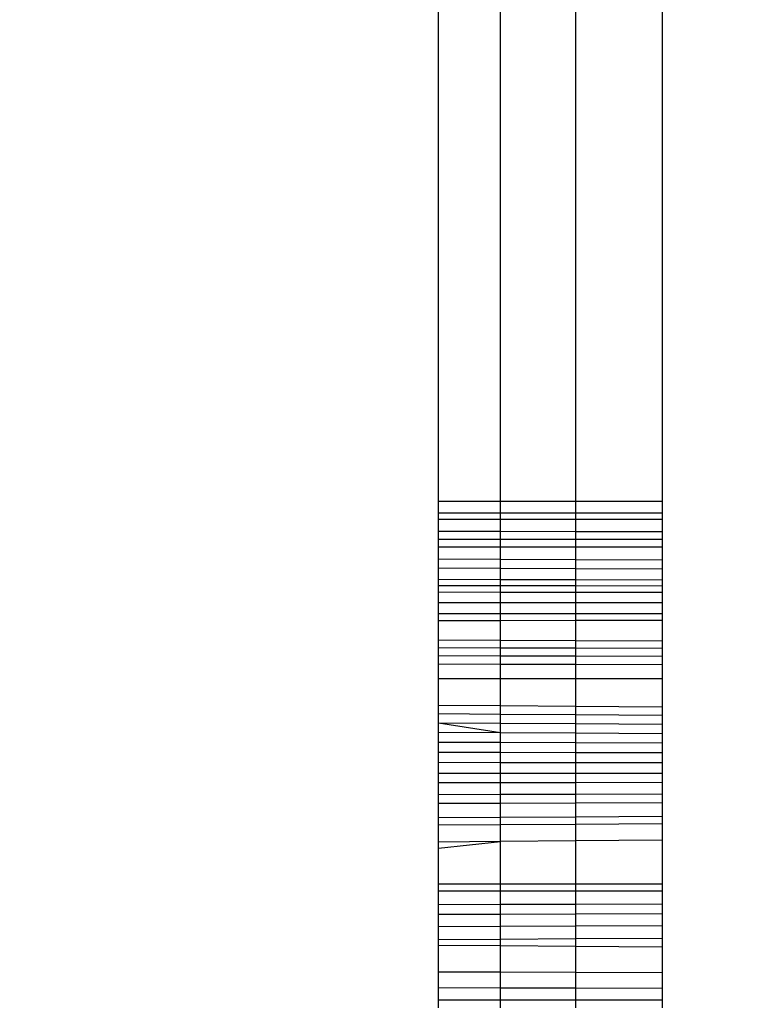
# Model space of a CAD drawing. Units: millimetres. Extents: x 21801 to 28967, y -7629 to 2847.
# Drawn here: x 25765 to 25769, y -3425 to -3420 of the extents above; entities that cross this region are included whole.
import ezdxf

# ---------------------------------------------------------------- set-up
doc = ezdxf.new("R2010")
doc.units = ezdxf.units.MM
doc.layers.add('Strefa bezpieczna', color=8, linetype='Continuous')
doc.dimstyles.get("Standard").update_dxf_attribs({"dimtxt": 180, "dimasz": 200, "dimexe": 0.18, "dimexo": 0.0625, "dimgap": 200, "dimtad": 0, "dimtih": 1, "dimtoh": 1, "dimlfac": 0.001, "dimzin": 0, "dimdsep": 46, "dimtxsty": 'Standard', "dimcen": 0.09, "dimse1": 1, "dimse2": 1, "dimadec": 0, "dimazin": 0, "dimtfac": 1, "dimtdec": 4, "dimtofl": 0, "dimtmove": 0, "dimatfit": 3, "dimfxl": 1, "dimtolj": 1, "dimtzin": 0, "dimarcsym": 0})

# ---------------------------------------------------------------- blocks, each defined once
blk = doc.blocks.new('*D102')
at = {"layer": 'Defpoints', "color": 0}
for p in [(28967.348, 2728.5152), (28967.348, 22.952), (23899.7161, -3606.3744)]:
    blk.add_point(p, dxfattribs=at)
at = {"layer": 'Strefa bezpieczna', "color": 0, "lineweight": -2}
for p, q in [((24099.7161, 2728.5152), (25978.532, 2728.5152)), ((28767.348, 2728.5152), (26888.532, 2728.5152))]:
    blk.add_line(p, q, dxfattribs=at)
at = {"layer": 'Strefa bezpieczna', "color": 0}
for points in [[(24099.7161, 2761.8485), (24099.7161, 2695.1819), (23899.7161, 2728.5152)], [(28767.348, 2695.1819), (28767.348, 2761.8485), (28967.348, 2728.5152)]]:
    blk.add_solid(points, dxfattribs=at)
at = {"layer": 'Strefa bezpieczna', "color": 0, "insert": (26433.532, 2728.5152), "char_height": 180, "attachment_point": 5}
blk.add_mtext('\\A1;5.07', dxfattribs=at)
blk = doc.blocks.new('*D103')
at = {"layer": 'Defpoints', "color": 0}
for p in [(27467.348, 2184.4327), (27467.348, -1491.2688), (25703.8027, -3606.3744)]:
    blk.add_point(p, dxfattribs=at)
at = {"layer": 'Strefa bezpieczna', "color": 0, "lineweight": -2}
for p, q in [((25903.8027, 2184.4327), (26132.98, 2184.4327)), ((27267.348, 2184.4327), (27012.98, 2184.4327))]:
    blk.add_line(p, q, dxfattribs=at)
at = {"layer": 'Strefa bezpieczna', "color": 0}
for points in [[(25903.8027, 2217.7661), (25903.8027, 2151.0994), (25703.8027, 2184.4327)], [(27267.348, 2151.0994), (27267.348, 2217.7661), (27467.348, 2184.4327)]]:
    blk.add_solid(points, dxfattribs=at)
at = {"layer": 'Strefa bezpieczna', "color": 0, "insert": (26572.98, 2184.4327), "char_height": 180, "attachment_point": 5}
blk.add_mtext('\\A1;1.76', dxfattribs=at)
blk = doc.blocks.new('*D104')
at = {"layer": 'Defpoints', "color": 0}
for p in [(26650.8159, 1503.6042), (22039.264, -7629.1369), (26341.3768, -7629.1369)]:
    blk.add_point(p, dxfattribs=at)
at = {"layer": 'Strefa bezpieczna', "color": 0, "lineweight": -2}
for p, q in [((22039.264, 1303.6042), (22039.264, -2772.7663)), ((22039.264, -7429.1369), (22039.264, -3352.7663))]:
    blk.add_line(p, q, dxfattribs=at)
at = {"layer": 'Strefa bezpieczna', "color": 0}
for points in [[(22072.5974, 1303.6042), (22005.9307, 1303.6042), (22039.264, 1503.6042)], [(22005.9307, -7429.1369), (22072.5974, -7429.1369), (22039.264, -7629.1369)]]:
    blk.add_solid(points, dxfattribs=at)
at = {"layer": 'Strefa bezpieczna', "color": 0, "insert": (22039.264, -3062.7663), "char_height": 180, "attachment_point": 5}
blk.add_mtext('\\A1;9.13', dxfattribs=at)
blk = doc.blocks.new('*D105')
at = {"layer": 'Defpoints', "color": 0}
for p in [(26258.86, 1.6256), (23235.8939, -5665.2853), (26441.36, -5665.2853)]:
    blk.add_point(p, dxfattribs=at)
at = {"layer": 'Strefa bezpieczna', "color": 0, "lineweight": -2}
for p, q in [((23235.8939, -198.3744), (23235.8939, -2641.512)), ((23235.8939, -5465.2853), (23235.8939, -3221.512))]:
    blk.add_line(p, q, dxfattribs=at)
at = {"layer": 'Strefa bezpieczna', "color": 0}
for points in [[(23269.2273, -198.3744), (23202.5606, -198.3744), (23235.8939, 1.6256)], [(23202.5606, -5465.2853), (23269.2273, -5465.2853), (23235.8939, -5665.2853)]]:
    blk.add_solid(points, dxfattribs=at)
at = {"layer": 'Strefa bezpieczna', "color": 0, "insert": (23235.8939, -2931.512), "char_height": 180, "attachment_point": 5}
blk.add_mtext('\\A1;5.67', dxfattribs=at)

msp = doc.modelspace()

# ---------------------------------------------------------------- linework, layer by layer
for p, q in [((25767.2232, -3422.3744), (25767.2232, -3369.3744)), ((25767.4899, -3422.3744), (25767.4899, -3369.3744)), ((25767.8139, -3369.3744), (25767.8139, -3422.3744)), ((25768.1874, -3369.3744), (25768.1874, -3422.3744)), ((25767.4899, -3422.3744), (25767.2232, -3422.3744)), ((25767.2232, -3422.4236), (25767.2232, -3422.3744)), ((25767.8139, -3422.3744), (25767.4899, -3422.3744)), ((25767.4899, -3422.4236), (25767.4899, -3422.3744)), ((25768.1874, -3422.3744), (25767.8139, -3422.3744)), ((25767.8139, -3422.3744), (25767.8139, -3422.4236)), ((25768.1874, -3422.3744), (25768.1874, -3422.4236)), ((25767.2232, -3422.4236), (25767.4899, -3422.4236)), ((25767.2232, -3422.4527), (25767.2232, -3422.4236)), ((25767.4899, -3422.4236), (25767.8139, -3422.4236)), ((25767.4899, -3422.4525), (25767.4899, -3422.4236)), ((25767.8139, -3422.4236), (25768.1874, -3422.4236)), ((25767.8139, -3422.4236), (25767.8139, -3422.4522)), ((25768.1874, -3422.4236), (25768.1874, -3422.452)), ((25767.4899, -3422.4525), (25767.2232, -3422.4527)), ((25767.2232, -3422.504), (25767.2232, -3422.4527)), ((25767.8139, -3422.4522), (25767.4899, -3422.4525)), ((25767.4899, -3422.5045), (25767.4899, -3422.4525)), ((25768.1874, -3422.452), (25767.8139, -3422.4522)), ((25767.8139, -3422.4522), (25767.8139, -3422.505)), ((25768.1874, -3422.452), (25768.1874, -3422.5057)), ((25767.4899, -3422.5045), (25767.2232, -3422.504)), ((25767.2232, -3422.5381), (25767.2232, -3422.504)), ((25767.8139, -3422.505), (25767.4899, -3422.5045)), ((25767.4899, -3422.5384), (25767.4899, -3422.5045)), ((25768.1874, -3422.5057), (25767.8139, -3422.505)), ((25767.8139, -3422.505), (25767.8139, -3422.5387)), ((25768.1874, -3422.5057), (25768.1874, -3422.539)), ((25767.4899, -3422.5384), (25767.2232, -3422.5381)), ((25767.2232, -3422.5702), (25767.2232, -3422.5381)), ((25767.8139, -3422.5387), (25767.4899, -3422.5384)), ((25767.4899, -3422.5702), (25767.4899, -3422.5384)), ((25768.1874, -3422.539), (25767.8139, -3422.5387)), ((25767.8139, -3422.5387), (25767.8139, -3422.5702)), ((25768.1874, -3422.539), (25768.1874, -3422.5702)), ((25767.2232, -3422.5702), (25767.4899, -3422.5702)), ((25767.2232, -3422.6212), (25767.2232, -3422.5702)), ((25767.4899, -3422.5702), (25767.8139, -3422.5702)), ((25767.4899, -3422.6226), (25767.4899, -3422.5702)), ((25767.8139, -3422.5702), (25768.1874, -3422.5702)), ((25767.8139, -3422.5702), (25767.8139, -3422.6242)), ((25768.1874, -3422.5702), (25768.1874, -3422.6261)), ((25767.2232, -3422.6212), (25767.4899, -3422.6226)), ((25767.2232, -3422.6627), (25767.2232, -3422.6212)), ((25767.4899, -3422.6226), (25767.8139, -3422.6242)), ((25767.4899, -3422.6638), (25767.4899, -3422.6226)), ((25767.8139, -3422.6242), (25768.1874, -3422.6261)), ((25767.8139, -3422.6242), (25767.8139, -3422.6651)), ((25768.1874, -3422.6261), (25768.1874, -3422.6665)), ((25767.4899, -3422.6638), (25767.2232, -3422.6627)), ((25767.2232, -3422.711), (25767.2232, -3422.6627)), ((25767.8139, -3422.6651), (25767.4899, -3422.6638)), ((25767.4899, -3422.7118), (25767.4899, -3422.6638)), ((25768.1874, -3422.6665), (25767.8139, -3422.6651)), ((25767.8139, -3422.6651), (25767.8139, -3422.7126)), ((25768.1874, -3422.6665), (25768.1874, -3422.7136)), ((25767.4899, -3422.7118), (25767.2232, -3422.711)), ((25767.2232, -3422.7377), (25767.2232, -3422.711)), ((25767.8139, -3422.7126), (25767.4899, -3422.7118)), ((25767.4899, -3422.7382), (25767.4899, -3422.7118)), ((25768.1874, -3422.7136), (25767.8139, -3422.7126)), ((25767.8139, -3422.7126), (25767.8139, -3422.7388)), ((25768.1874, -3422.7136), (25768.1874, -3422.7396)), ((25767.4899, -3422.7382), (25767.2232, -3422.7377)), ((25767.2232, -3422.766), (25767.2232, -3422.7377)), ((25767.8139, -3422.7388), (25767.4899, -3422.7382)), ((25767.4899, -3422.7663), (25767.4899, -3422.7382)), ((25768.1874, -3422.7396), (25767.8139, -3422.7388)), ((25767.8139, -3422.7388), (25767.8139, -3422.7667)), ((25768.1874, -3422.7396), (25768.1874, -3422.7671)), ((25767.4899, -3422.7663), (25767.2232, -3422.766)), ((25767.2232, -3422.8104), (25767.2232, -3422.766)), ((25767.8139, -3422.7667), (25767.4899, -3422.7663)), ((25767.4899, -3422.8104), (25767.4899, -3422.7663)), ((25768.1874, -3422.7671), (25767.8139, -3422.7667)), ((25767.8139, -3422.7667), (25767.8139, -3422.8104)), ((25768.1874, -3422.7671), (25768.1874, -3422.8104)), ((25767.2232, -3422.8104), (25767.4899, -3422.8104)), ((25767.2232, -3422.8597), (25767.2232, -3422.8104)), ((25767.4899, -3422.8104), (25767.8139, -3422.8104)), ((25767.4899, -3422.8594), (25767.4899, -3422.8104)), ((25767.8139, -3422.8104), (25768.1874, -3422.8104)), ((25767.8139, -3422.8104), (25767.8139, -3422.859)), ((25768.1874, -3422.8104), (25768.1874, -3422.8585)), ((25767.4899, -3422.8594), (25767.2232, -3422.8597)), ((25767.2232, -3422.8892), (25767.2232, -3422.8597)), ((25767.4899, -3422.8886), (25767.2232, -3422.8892)), ((25767.2232, -3422.9718), (25767.2232, -3422.8892)), ((25767.8139, -3422.859), (25767.4899, -3422.8594)), ((25767.4899, -3422.8886), (25767.4899, -3422.8594)), ((25767.8139, -3422.8879), (25767.4899, -3422.8886)), ((25767.4899, -3422.973), (25767.4899, -3422.8886)), ((25768.1874, -3422.8585), (25767.8139, -3422.859)), ((25767.8139, -3422.859), (25767.8139, -3422.8879)), ((25768.1874, -3422.8871), (25767.8139, -3422.8879)), ((25767.8139, -3422.8879), (25767.8139, -3422.9744)), ((25768.1874, -3422.8585), (25768.1874, -3422.8871)), ((25768.1874, -3422.8871), (25768.1874, -3422.9761)), ((25767.2232, -3422.9718), (25767.4899, -3422.973)), ((25767.2232, -3423.0056), (25767.2232, -3422.9718)), ((25767.4899, -3422.973), (25767.8139, -3422.9744)), ((25767.4899, -3423.0066), (25767.4899, -3422.973)), ((25767.8139, -3422.9744), (25768.1874, -3422.9761)), ((25767.8139, -3422.9744), (25767.8139, -3423.0077)), ((25767.4899, -3423.0066), (25767.2232, -3423.0056)), ((25767.2232, -3423.0406), (25767.2232, -3423.0056)), ((25767.8139, -3423.0077), (25767.4899, -3423.0066)), ((25767.4899, -3423.0413), (25767.4899, -3423.0066)), ((25768.1874, -3423.009), (25767.8139, -3423.0077)), ((25767.8139, -3423.0077), (25767.8139, -3423.0422)), ((25768.1874, -3422.9761), (25768.1874, -3423.009)), ((25768.1874, -3423.009), (25768.1874, -3423.0431)), ((25767.4899, -3423.0413), (25767.2232, -3423.0406)), ((25767.2232, -3423.0768), (25767.2232, -3423.0406)), ((25767.8139, -3423.0422), (25767.4899, -3423.0413)), ((25767.4899, -3423.0772), (25767.4899, -3423.0413)), ((25768.1874, -3423.0431), (25767.8139, -3423.0422)), ((25767.8139, -3423.0422), (25767.8139, -3423.0778)), ((25768.1874, -3423.0431), (25768.1874, -3423.0784)), ((25767.4899, -3423.0772), (25767.2232, -3423.0768)), ((25767.2232, -3423.1383), (25767.2232, -3423.0768)), ((25767.8139, -3423.0778), (25767.4899, -3423.0772)), ((25767.4899, -3423.1383), (25767.4899, -3423.0772)), ((25768.1874, -3423.0784), (25767.8139, -3423.0778)), ((25767.8139, -3423.0778), (25767.8139, -3423.1383)), ((25768.1874, -3423.0784), (25768.1874, -3423.1383)), ((25767.2232, -3423.1383), (25767.4899, -3423.1383)), ((25767.2232, -3423.2524), (25767.2232, -3423.1383)), ((25767.4899, -3423.1383), (25767.8139, -3423.1383)), ((25767.4899, -3423.2545), (25767.4899, -3423.1383)), ((25767.8139, -3423.1383), (25768.1874, -3423.1383)), ((25767.8139, -3423.1383), (25767.8139, -3423.257)), ((25768.1874, -3423.1383), (25768.1874, -3423.2599)), ((25767.2232, -3423.2524), (25767.4899, -3423.2545)), ((25767.2232, -3423.291), (25767.2232, -3423.2524)), ((25767.4899, -3423.2545), (25767.8139, -3423.257)), ((25767.4899, -3423.2928), (25767.4899, -3423.2545)), ((25767.8139, -3423.257), (25768.1874, -3423.2599)), ((25767.8139, -3423.257), (25767.8139, -3423.295)), ((25768.1874, -3423.2599), (25768.1874, -3423.2975)), ((25767.4899, -3423.2928), (25767.2232, -3423.291)), ((25767.2232, -3423.3307), (25767.2232, -3423.291)), ((25767.8139, -3423.295), (25767.4899, -3423.2928)), ((25767.4899, -3423.3322), (25767.4899, -3423.2928)), ((25768.1874, -3423.2975), (25767.8139, -3423.295)), ((25767.8139, -3423.295), (25767.8139, -3423.3341)), ((25768.1874, -3423.2975), (25768.1874, -3423.3362)), ((25767.4899, -3423.3322), (25767.2232, -3423.3307)), ((25767.4899, -3423.3728), (25767.2232, -3423.3307)), ((25767.2232, -3423.3716), (25767.2232, -3423.3307)), ((25767.8139, -3423.3341), (25767.4899, -3423.3322)), ((25767.4899, -3423.3728), (25767.4899, -3423.3322)), ((25768.1874, -3423.3362), (25767.8139, -3423.3341)), ((25767.8139, -3423.3341), (25767.8139, -3423.3743)), ((25768.1874, -3423.3362), (25768.1874, -3423.3761)), ((25767.4899, -3423.3728), (25767.2232, -3423.3716)), ((25767.2232, -3423.4137), (25767.2232, -3423.3716)), ((25767.8139, -3423.3743), (25767.4899, -3423.3728)), ((25767.4899, -3423.4147), (25767.4899, -3423.3728)), ((25768.1874, -3423.3761), (25767.8139, -3423.3743)), ((25767.8139, -3423.3743), (25767.8139, -3423.4158)), ((25768.1874, -3423.3761), (25768.1874, -3423.4171)), ((25767.4899, -3423.4147), (25767.2232, -3423.4137)), ((25767.2232, -3423.4569), (25767.2232, -3423.4137)), ((25767.8139, -3423.4158), (25767.4899, -3423.4147)), ((25767.4899, -3423.4575), (25767.4899, -3423.4147)), ((25768.1874, -3423.4171), (25767.8139, -3423.4158)), ((25767.8139, -3423.4158), (25767.8139, -3423.4583)), ((25768.1874, -3423.4171), (25768.1874, -3423.4592)), ((25767.4899, -3423.4575), (25767.2232, -3423.4569)), ((25767.2232, -3423.501), (25767.2232, -3423.4569)), ((25767.8139, -3423.4583), (25767.4899, -3423.4575)), ((25767.4899, -3423.5013), (25767.4899, -3423.4575)), ((25768.1874, -3423.4592), (25767.8139, -3423.4583)), ((25767.8139, -3423.4583), (25767.8139, -3423.5017)), ((25768.1874, -3423.4592), (25768.1874, -3423.5022)), ((25767.4899, -3423.5013), (25767.2232, -3423.501)), ((25767.2232, -3423.546), (25767.2232, -3423.501)), ((25767.8139, -3423.5017), (25767.4899, -3423.5013)), ((25767.4899, -3423.546), (25767.4899, -3423.5013)), ((25768.1874, -3423.5022), (25767.8139, -3423.5017)), ((25767.8139, -3423.5017), (25767.8139, -3423.546)), ((25768.1874, -3423.5022), (25768.1874, -3423.546)), ((25767.2232, -3423.546), (25767.4899, -3423.546)), ((25767.2232, -3423.5886), (25767.2232, -3423.546)), ((25767.4899, -3423.546), (25767.8139, -3423.546)), ((25767.4899, -3423.5882), (25767.4899, -3423.546)), ((25767.8139, -3423.546), (25768.1874, -3423.546)), ((25767.8139, -3423.546), (25767.8139, -3423.5878)), ((25768.1874, -3423.546), (25768.1874, -3423.5874)), ((25767.4899, -3423.5882), (25767.2232, -3423.5886)), ((25767.2232, -3423.6398), (25767.2232, -3423.5886)), ((25767.8139, -3423.5878), (25767.4899, -3423.5882)), ((25767.4899, -3423.6391), (25767.4899, -3423.5882)), ((25768.1874, -3423.5874), (25767.8139, -3423.5878)), ((25767.8139, -3423.5878), (25767.8139, -3423.6383)), ((25768.1874, -3423.5874), (25768.1874, -3423.6374)), ((25767.4899, -3423.6391), (25767.2232, -3423.6398)), ((25767.2232, -3423.6777), (25767.2232, -3423.6398)), ((25767.8139, -3423.6383), (25767.4899, -3423.6391)), ((25767.4899, -3423.6767), (25767.4899, -3423.6391)), ((25768.1874, -3423.6374), (25767.8139, -3423.6383)), ((25767.8139, -3423.6383), (25767.8139, -3423.6755)), ((25768.1874, -3423.6374), (25768.1874, -3423.6741)), ((25767.4899, -3423.6767), (25767.2232, -3423.6777)), ((25767.2232, -3423.739), (25767.2232, -3423.6777)), ((25767.8139, -3423.6755), (25767.4899, -3423.6767)), ((25767.4899, -3423.7376), (25767.4899, -3423.6767)), ((25768.1874, -3423.6741), (25767.8139, -3423.6755)), ((25767.8139, -3423.6755), (25767.8139, -3423.736)), ((25768.1874, -3423.6741), (25768.1874, -3423.7341)), ((25767.4899, -3423.7376), (25767.2232, -3423.739)), ((25767.2232, -3423.7714), (25767.2232, -3423.739)), ((25767.8139, -3423.736), (25767.4899, -3423.7376)), ((25767.4899, -3423.7697), (25767.4899, -3423.7376)), ((25768.1874, -3423.7341), (25767.8139, -3423.736)), ((25767.8139, -3423.736), (25767.8139, -3423.7676)), ((25768.1874, -3423.7341), (25768.1874, -3423.7652)), ((25767.4899, -3423.7697), (25767.2232, -3423.7714)), ((25767.2232, -3423.8436), (25767.2232, -3423.7714)), ((25767.8139, -3423.7676), (25767.4899, -3423.7697)), ((25767.4899, -3423.8415), (25767.4899, -3423.7697)), ((25768.1874, -3423.7652), (25767.8139, -3423.7676)), ((25767.8139, -3423.7676), (25767.8139, -3423.839)), ((25768.1874, -3423.7652), (25768.1874, -3423.836)), ((25767.4899, -3423.8415), (25767.2232, -3423.8436)), ((25767.2232, -3423.8694), (25767.4899, -3423.8415)), ((25767.2232, -3423.8694), (25767.2232, -3423.8436)), ((25767.8139, -3423.839), (25767.4899, -3423.8415)), ((25767.4899, -3424.0232), (25767.4899, -3423.8415)), ((25768.1874, -3423.836), (25767.8139, -3423.839)), ((25767.8139, -3423.839), (25767.8139, -3424.0232)), ((25768.1874, -3423.836), (25768.1874, -3424.0232)), ((25767.2232, -3424.0232), (25767.2232, -3423.8694)), ((25767.2232, -3424.0232), (25767.4899, -3424.0232)), ((25767.2232, -3424.0546), (25767.2232, -3424.0232)), ((25767.4899, -3424.0232), (25767.8139, -3424.0232)), ((25767.4899, -3424.0543), (25767.4899, -3424.0232)), ((25767.8139, -3424.0232), (25768.1874, -3424.0232)), ((25767.8139, -3424.0232), (25767.8139, -3424.054)), ((25768.1874, -3424.0232), (25768.1874, -3424.0537)), ((25767.2232, -3424.0546), (25767.4899, -3424.0543)), ((25767.2232, -3424.1128), (25767.2232, -3424.0546)), ((25767.4899, -3424.0543), (25767.8139, -3424.054)), ((25767.4899, -3424.1121), (25767.4899, -3424.0543)), ((25767.8139, -3424.054), (25768.1874, -3424.0537)), ((25767.8139, -3424.054), (25767.8139, -3424.1114)), ((25768.1874, -3424.0537), (25768.1874, -3424.1105)), ((25767.2232, -3424.1128), (25767.4899, -3424.1121)), ((25767.2232, -3424.1569), (25767.2232, -3424.1128)), ((25767.4899, -3424.1121), (25767.8139, -3424.1114)), ((25767.4899, -3424.1559), (25767.4899, -3424.1121)), ((25767.8139, -3424.1114), (25768.1874, -3424.1105)), ((25767.8139, -3424.1114), (25767.8139, -3424.1546)), ((25768.1874, -3424.1105), (25768.1874, -3424.1532)), ((25767.4899, -3424.1559), (25767.2232, -3424.1569)), ((25767.2232, -3424.2099), (25767.2232, -3424.1569)), ((25767.8139, -3424.1546), (25767.4899, -3424.1559)), ((25767.4899, -3424.2085), (25767.4899, -3424.1559)), ((25768.1874, -3424.1532), (25767.8139, -3424.1546)), ((25767.8139, -3424.1546), (25767.8139, -3424.2067)), ((25768.1874, -3424.1532), (25768.1874, -3424.2047)), ((25767.8139, -3424.2067), (25767.4899, -3424.2085)), ((25768.1874, -3424.2047), (25767.8139, -3424.2067)), ((25767.8139, -3424.2067), (25767.8139, -3424.2602)), ((25768.1874, -3424.2047), (25768.1874, -3424.2576)), ((25767.4899, -3424.2085), (25767.2232, -3424.2099)), ((25767.2232, -3424.2642), (25767.2232, -3424.2099)), ((25767.4899, -3424.2624), (25767.4899, -3424.2085)), ((25767.2232, -3424.2642), (25767.4899, -3424.2624)), ((25767.2232, -3424.2899), (25767.2232, -3424.2642)), ((25767.4899, -3424.2918), (25767.2232, -3424.2899)), ((25767.2232, -3424.4045), (25767.2232, -3424.2899)), ((25767.4899, -3424.2624), (25767.8139, -3424.2602)), ((25767.4899, -3424.2918), (25767.4899, -3424.2624)), ((25767.8139, -3424.2941), (25767.4899, -3424.2918)), ((25767.4899, -3424.4056), (25767.4899, -3424.2918)), ((25767.8139, -3424.2602), (25768.1874, -3424.2576)), ((25767.8139, -3424.2602), (25767.8139, -3424.2941)), ((25768.1874, -3424.2576), (25768.1874, -3424.2967)), ((25768.1874, -3424.2967), (25767.8139, -3424.2941)), ((25767.8139, -3424.2941), (25767.8139, -3424.4069)), ((25768.1874, -3424.2967), (25768.1874, -3424.4084)), ((25767.4899, -3424.4056), (25767.2232, -3424.4045)), ((25767.2232, -3424.4728), (25767.2232, -3424.4045)), ((25767.8139, -3424.4069), (25767.4899, -3424.4056)), ((25767.4899, -3424.4734), (25767.4899, -3424.4056)), ((25768.1874, -3424.4084), (25767.8139, -3424.4069)), ((25767.8139, -3424.4069), (25767.8139, -3424.4742)), ((25768.1874, -3424.4084), (25768.1874, -3424.4751)), ((25767.4899, -3424.4734), (25767.2232, -3424.4728)), ((25767.2232, -3424.5253), (25767.2232, -3424.4728)), ((25767.8139, -3424.4742), (25767.4899, -3424.4734)), ((25767.4899, -3424.5256), (25767.4899, -3424.4734)), ((25768.1874, -3424.4751), (25767.8139, -3424.4742)), ((25767.8139, -3424.4742), (25767.8139, -3424.5259)), ((25768.1874, -3424.4751), (25768.1874, -3424.5262)), ((25767.4899, -3424.5256), (25767.2232, -3424.5253)), ((25767.2232, -3424.5584), (25767.2232, -3424.5253)), ((25767.8139, -3424.5259), (25767.4899, -3424.5256)), ((25767.4899, -3424.5584), (25767.4899, -3424.5256)), ((25768.1874, -3424.5262), (25767.8139, -3424.5259)), ((25767.8139, -3424.5259), (25767.8139, -3424.5584)), ((25768.1874, -3424.5262), (25768.1874, -3424.5584))]:
    msp.add_line(p, q)

# ---------------------------------------------------------------- dimensions: what is measured, and where the dimension line sits
at = {"layer": 'Strefa bezpieczna'}
for base, p1, p2, picture, middle in [((28967.348, 2728.5152), (23899.7161, -3606.3744), (28967.348, 22.952), '*D102', (26433.532, 2728.5152)), ((27467.348, 2184.4327), (25703.8027, -3606.3744), (27467.348, -1491.2688), '*D103', (26572.98, 2184.4327))]:
    dim = msp.add_linear_dim(base=base, p1=p1, p2=p2, dimstyle='Standard', dxfattribs=at)
    dim.commit()
    dim.dimension.update_dxf_attribs({"geometry": picture, "text_midpoint": middle, "dimtype": 160})
for base, p1, p2, picture, middle in [((22039.264, -7629.1369), (26650.8159, 1503.6042), (26341.3768, -7629.1369), '*D104', (22039.264, -3062.7663)), ((23235.8939, -5665.2853), (26258.86, 1.6256), (26441.36, -5665.2853), '*D105', (23235.8939, -2931.512))]:
    dim = msp.add_linear_dim(base=base, p1=p1, p2=p2, angle=90, dimstyle='Standard', dxfattribs=at)
    dim.commit()
    dim.dimension.update_dxf_attribs({"geometry": picture, "text_midpoint": middle, "dimtype": 160})

doc.saveas('drawing.dxf')
